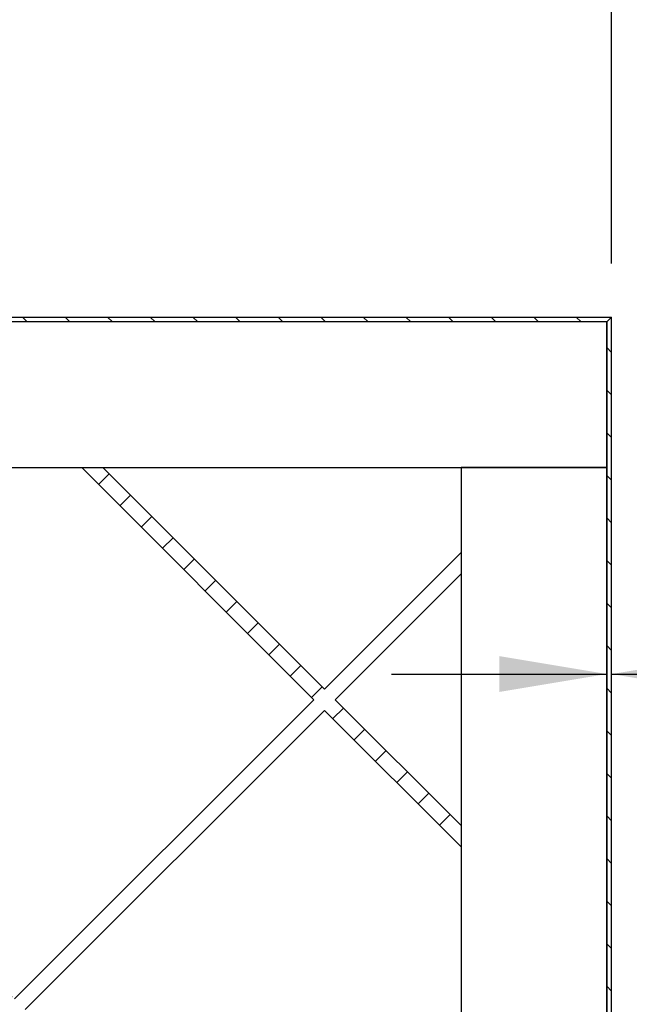
# Model space of a CAD drawing. Units: inches. Extents: x 0 to 33, y 0 to 21.6.
# Drawn here: x 25.9 to 27.4, y 15.3 to 17.6 of the extents above; entities that cross this region are included whole.
import ezdxf
from ezdxf.enums import TextEntityAlignment as Align

# ---------------------------------------------------------------- set-up
doc = ezdxf.new("R2010")
doc.units = ezdxf.units.IN
doc.header["$MEASUREMENT"] = 0
for name, color, linetype in [('Default', 7, 'Continuous'), ('DOOR_CORE', 7, 'Continuous'), ('E1', 7, 'Continuous'), ('E2', 7, 'Continuous'), ('PINE1', 7, 'Continuous'), ('PINE2', 7, 'Continuous')]:
    doc.layers.add(name, color=color, linetype=linetype)
doc.styles.add('SEACAD_Arial', font='arial.ttf')
doc.dimstyles.new('ANSI_(in)', dxfattribs={"dimtxt": 0.25, "dimasz": 0.25, "dimexe": 0.125, "dimexo": 0.125, "dimgap": 0.0625, "dimtad": 0, "dimtih": 1, "dimtoh": 1, "dimlfac": 1.818182, "dimzin": 0, "dimdsep": 46, "dimtxsty": 'SEACAD_Arial', "dimblk1": '_SE_FILLED', "dimblk2": '_SE_FILLED', "dimsah": 1, "dimcen": 0.125, "dimadec": 0, "dimazin": 0, "dimtfac": 0.8, "dimtdec": 3, "dimtofl": 0, "dimtmove": 0, "dimatfit": 3, "dimfxl": 1, "dimtolj": 1, "dimtzin": 0, "dimarcsym": 0})

# ---------------------------------------------------------------- blocks, each defined once
blk = doc.blocks.new('SE7')
at = {"layer": 'DOOR_CORE', "linetype": 'Continuous'}
h = blk.add_hatch(dxfattribs=at)
h.set_pattern_fill('LINE', scale=0.56, angle=225, style=0)
h.paths.add_polyline_path([(25.1868, 14.5835), (24.9398, 14.3365), (24.9398, 14.287), (25.2115, 14.5587), (25.7262, 14.0441), (25.7757, 14.0441), (25.2363, 14.5835), (25.9321, 15.2793), (26.628, 14.5835), (26.0885, 14.0441), (26.138, 14.0441), (26.6527, 14.5587), (26.9698, 14.2416), (26.9698, 14.2911), (26.6774, 14.5835), (26.9698, 14.8758), (26.9698, 14.9253), (26.6527, 14.6082), (25.9569, 15.3041), (26.6527, 15.9999), (26.9698, 15.6828), (26.9698, 15.7323), (26.6774, 16.0246), (26.9698, 16.317), (26.9698, 16.3665), (26.6527, 16.0494), (26.138, 16.5641), (26.0885, 16.5641), (26.628, 16.0246), (25.9321, 15.3288), (25.2363, 16.0246), (25.7757, 16.5641), (25.7262, 16.5641), (25.2115, 16.0494), (24.9398, 16.3211), (24.9398, 16.2716), (25.1868, 16.0246), (24.9398, 15.7777), (24.9398, 15.7282), (25.2115, 15.9999), (25.9074, 15.3041), (25.2115, 14.6082), (24.9398, 14.8799), (24.9398, 14.8304)])
at = {"layer": 'E1', "linetype": 'Continuous'}
h = blk.add_hatch(dxfattribs=at)
h.set_pattern_fill('LINE', scale=0.56, angle=135, style=0)
h.paths.add_polyline_path([(27.3198, 16.9141), (25.7098, 16.9141), (25.7098, 16.9029), (27.3086, 16.9029)])
at = {"layer": 'E2', "linetype": 'Continuous'}
h = blk.add_hatch(dxfattribs=at)
h.set_pattern_fill('LINE', scale=0.56, angle=135, style=0)
h.paths.add_polyline_path([(27.3198, 13.6941), (27.3198, 16.9141), (27.3086, 16.9029), (27.3086, 13.7053)])
at = {"layer": 'DOOR_CORE', "color": 7, "linetype": 'Continuous'}
for p, q in [((26.0885, 16.5641), (26.138, 16.5641)), ((26.0885, 16.5641), (26.628, 16.0246)), ((26.6527, 16.0494), (26.138, 16.5641)), ((26.9698, 16.3665), (26.6527, 16.0494)), ((26.9698, 16.3665), (26.9698, 16.317)), ((26.6774, 16.0246), (26.9698, 16.317)), ((26.628, 16.0246), (25.9321, 15.3288)), ((26.9698, 15.7323), (26.6774, 16.0246)), ((25.9569, 15.3041), (26.6527, 15.9999)), ((26.6527, 15.9999), (26.9698, 15.6828)), ((26.9698, 15.7323), (26.9698, 15.6828))]:
    blk.add_line(p, q, dxfattribs=at)
at = {"layer": 'E1', "color": 7, "linetype": 'Continuous'}
for p, q in [((25.7098, 16.9141), (27.3198, 16.9141)), ((27.3086, 16.9029), (25.7098, 16.9029)), ((27.3198, 16.9141), (27.3086, 16.9029))]:
    blk.add_line(p, q, dxfattribs=at)
at = {"layer": 'E2', "color": 7, "linetype": 'Continuous'}
for p, q in [((27.3198, 16.9141), (27.3086, 16.9029)), ((27.3086, 16.9029), (27.3086, 13.7053)), ((27.3198, 13.6941), (27.3198, 16.9141))]:
    blk.add_line(p, q, dxfattribs=at)
at = {"layer": 'PINE1', "color": 7, "linetype": 'Continuous'}
for p, q in [((27.3086, 16.9029), (25.7098, 16.9029)), ((27.3086, 16.5641), (27.3086, 16.9029)), ((24.9398, 16.5641), (27.3086, 16.5641))]:
    blk.add_line(p, q, dxfattribs=at)
at = {"layer": 'PINE2', "color": 7, "linetype": 'Continuous'}
for p, q in [((27.3086, 16.5641), (26.9698, 16.5641)), ((26.9698, 16.5641), (26.9698, 14.0441)), ((27.3086, 14.0441), (27.3086, 16.5641))]:
    blk.add_line(p, q, dxfattribs=at)
blk = doc.blocks.new('DMBLK1102')
at = {"layer": 'Default', "linetype": 'Continuous'}
for points in [[(25.8898, 17.9091), (25.6398, 17.8674), (25.8898, 17.8258)], [(27.0698, 17.9091), (27.0698, 17.8258), (27.3198, 17.8674)]]:
    blk.add_hatch(color=7, dxfattribs=at).paths.add_polyline_path(points)
at = {"layer": 'Default', "color": 7, "linetype": 'Continuous'}
for p, q in [((25.6398, 17.5546), (25.6398, 17.9924)), ((27.3198, 17.0391), (27.3198, 17.9924)), ((27.7618, 17.8674), (25.6398, 17.8674))]:
    blk.add_line(p, q, dxfattribs=at)
at = {"layer": 'Default', "color": 7, "linetype": 'Continuous', "style": 'SEACAD_Arial'}
blk.add_text('6.00', height=0.25, dxfattribs=at).set_placement((27.8493, 17.9924), align=Align.TOP_LEFT)
blk = doc.blocks.new('_SE_FILLED')
at = {"color": 0}
blk.add_line((0, 0), (-1, 0), dxfattribs=at)
blk.add_solid([(0, 0), (-1, -0.1665), (-1, 0.1665), (0, 0)], dxfattribs=at)
blk = doc.blocks.new('DMBLK1104')
at = {"layer": 'Default', "linetype": 'Continuous'}
for points in [[(27.0586, 16.0426), (27.3086, 16.0843), (27.0586, 16.126)], [(27.5698, 16.0426), (27.5698, 16.126), (27.3198, 16.0843)]]:
    blk.add_hatch(color=7, dxfattribs=at).paths.add_polyline_path(points)
at = {"layer": 'Default', "color": 7, "linetype": 'Continuous'}
for p, q in [((26.8086, 16.0843), (27.3086, 16.0843)), ((27.3198, 16.0843), (27.9348, 16.0843))]:
    blk.add_line(p, q, dxfattribs=at)
at = {"layer": 'Default', "color": 7, "linetype": 'Continuous', "style": 'SEACAD_Arial'}
for s, p in [('(Laminate Edge all sides)', (28.8621, 16.2093)), ('0.04', (28.0223, 16.2093))]:
    blk.add_text(s, height=0.25, dxfattribs=at).set_placement(p, align=Align.TOP_LEFT)

msp = doc.modelspace()

# ---------------------------------------------------------------- block references
at = {"layer": 'Default'}
msp.add_blockref('SE7', (0, 0), dxfattribs=at)

# ---------------------------------------------------------------- dimensions: what is measured, and where the dimension line sits
at = {"layer": 'Default', "color": 7, "linetype": 'Continuous'}
for base, p1, p2, text, picture, middle in [((25.6398, 17.86744), (27.3198, 16.91406), (25.6398, 17.49646), '\\A1;<>', 'DMBLK1102', (27.76179, 17.86744)), ((27.3198, 16.08431), (27.3086, 16.56406), (27.3198, 16.91406), '\\A1;<> (Laminate Edge all sides)', 'DMBLK1104', (27.9348, 16.08431))]:
    dim = msp.add_linear_dim(base=base, p1=p1, p2=p2, text=text, dimstyle='ANSI_(in)', override={"dimlfac": 3.571429}, dxfattribs=at)
    dim.commit()
    dim.dimension.update_dxf_attribs({"geometry": picture, "text_midpoint": middle, "dimtype": 160})

doc.saveas('drawing.dxf')
